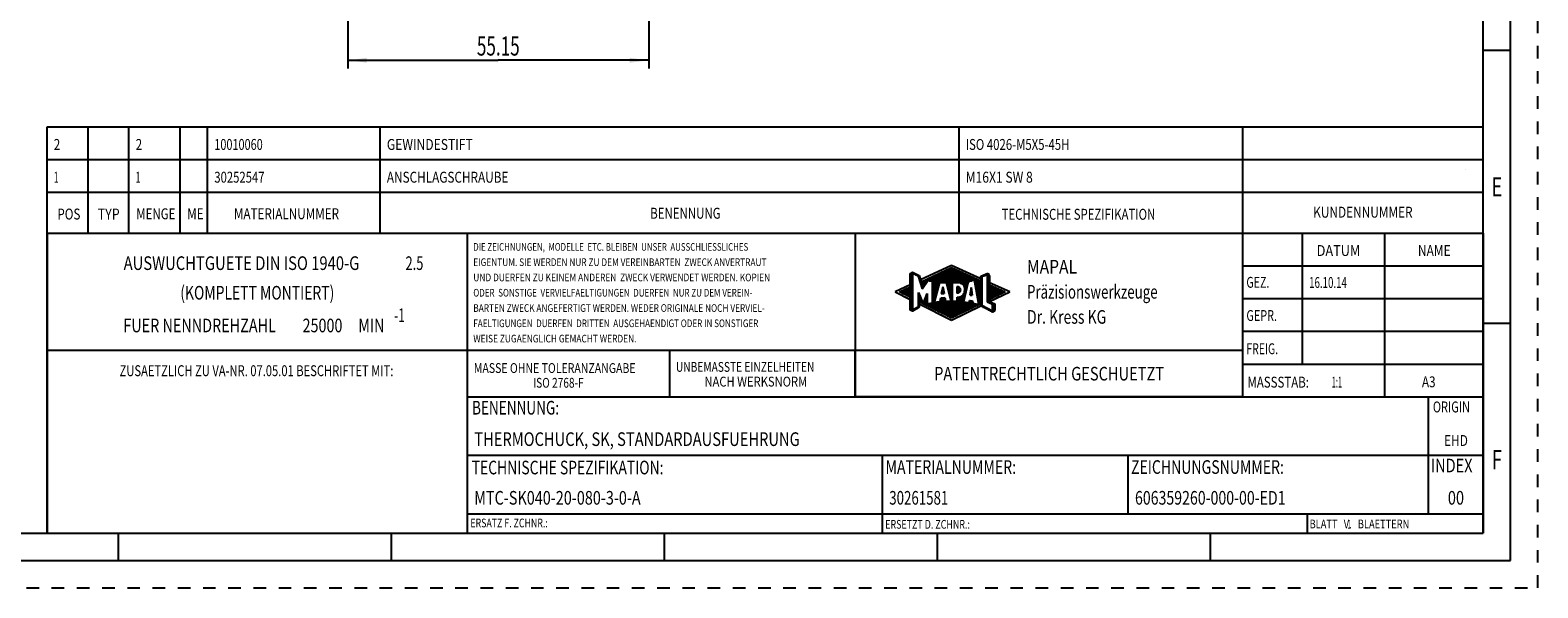
# Model space of a CAD drawing. Units: millimetres. Extents: x 0 to 420, y 0 to 297.
# Drawn here: x 144 to 420, y 0 to 102 of the extents above; entities that cross this region are included whole.
import ezdxf
from ezdxf.enums import TextEntityAlignment as Align

# ---------------------------------------------------------------- set-up
doc = ezdxf.new("R2010")
doc.units = ezdxf.units.MM
doc.header["$LTSCALE"] = 23.1
doc.linetypes.add('HIDDEN', pattern=[0.2, 0.1, -0.1])
doc.layers.get('0').update_dxf_attribs({"linetype": 'CONTINUOUS'})
doc.layers.add('30338318_DIM', color=7, linetype='CONTINUOUS')
doc.layers.add('606359260-000-00-ED1_FORMAT', color=7, linetype='CONTINUOUS')
doc.styles.get("Standard").update_dxf_attribs({"font": 'TXT.SHX', "width": 0.7})
doc.styles.add('TEXTSTYLE_2', font='TXT.SHX', dxfattribs={"width": 0.675})
doc.dimstyles.new('DIMSTYLE_5', dxfattribs={"dimtxt": 3.5, "dimasz": 3.5, "dimexe": 0.18, "dimexo": 0.0625, "dimgap": 0.09, "dimtad": 1, "dimdec": 3, "dimdsep": 46, "dimtxsty": 'STANDARD', "dimblk": '_FILLED', "dimblk1": '_FILLED', "dimblk2": '_FILLED', "dimcen": 0.09, "dimclrt": 2, "dimadec": 0, "dimazin": 0, "dimtp": 0.15, "dimtm": 0.15, "dimtfac": 1, "dimtdec": 3, "dimtofl": 0, "dimtmove": 0, "dimatfit": 3, "dimldrblk": '_FILLED', "dimfxl": 1, "dimtolj": 1, "dimarcsym": 0})

# ---------------------------------------------------------------- blocks, each defined once
blk = doc.blocks.new('_FILLED')
at = {"color": 0, "linetype": 'BYBLOCK'}
blk.add_solid([(0, 0), (-1, 0.125), (-1, -0.125)], dxfattribs=at)
blk = doc.blocks.new('*D4')
at = {"layer": '30338318_DIM', "color": 3, "linetype": 'CONTINUOUS'}
for p, q in [((257.2, 141.45), (257.2, 95.17)), ((202.05, 134.84), (202.05, 95.17)), ((202.05, 96.67), (229.63, 96.67)), ((257.2, 96.67), (229.63, 96.67))]:
    blk.add_line(p, q, dxfattribs=at)
at = {"layer": '30338318_DIM', "color": 3, "linetype": 'CONTINUOUS', "xscale": 3.5, "yscale": 3.5, "zscale": 3.5, "rotation": 180}
blk.add_blockref('_FILLED', (202.05, 96.67), dxfattribs=at)
at = {"layer": '30338318_DIM', "color": 3, "linetype": 'CONTINUOUS', "xscale": 3.5, "yscale": 3.5, "zscale": 3.5}
blk.add_blockref('_FILLED', (257.2, 96.67), dxfattribs=at)
at = {"layer": '30338318_DIM', "color": 2, "linetype": 'CONTINUOUS', "width": 0.657143}
blk.add_text('55.15', height=3.5, dxfattribs=at).set_placement((229.63, 97.54), align=Align.CENTER)

msp = doc.modelspace()

# ---------------------------------------------------------------- linework, layer by layer
at = {"layer": '606359260-000-00-ED1_FORMAT', "color": 6, "linetype": 'HIDDEN'}
for p, q in [((420, 0), (420, 297)), ((0, 0), (420, 0))]:
    msp.add_line(p, q, dxfattribs=at)
at = {"layer": '606359260-000-00-ED1_FORMAT', "color": 7, "linetype": 'CONTINUOUS'}
for p, q in [((415, 5), (415, 292)), ((410, 10), (410, 78.5)), ((147, 72.5), (410, 72.5)), ((147, 10), (147, 72.5)), ((154.5, 65), (154.5, 72.5)), ((162, 65), (162, 72.5)), ((171.3988, 65), (171.3988, 72.5)), ((176.3988, 65), (176.3988, 72.5)), ((208, 65), (208, 72.5)), ((314, 65), (314, 72.5)), ((366, 35), (366, 72.5)), ((147, 65), (410, 65)), ((224, 10), (224, 65)), ((295, 65), (295, 35)), ((376.8994, 40.9547), (376.8994, 65)), ((391.8994, 65), (391.8994, 35)), ((410, 58.9547), (366, 58.9547)), ((410, 52.9547), (366, 52.9547)), ((410, 46.9547), (366, 46.9547)), ((366, 43.5), (147, 43.5)), ((261, 43.5), (261, 35)), ((410, 40.9547), (366, 40.9547)), ((224, 35), (410, 35)), ((400, 13.5), (400, 35)), ((410, 24.25), (224, 24.25)), ((300, 10), (300, 24.25)), ((345, 13.5), (345, 24.25)), ((410, 13.5), (224, 13.5)), ((377.7325, 13.5), (377.7325, 10)), ((147, 10), (410, 10)), ((18, 5), (415, 5))]:
    msp.add_line(p, q, dxfattribs=at)
at = {"layer": '606359260-000-00-ED1_FORMAT', "color": 3, "linetype": 'CONTINUOUS'}
for p, q in [((410, 78.5), (410, 225)), ((410, 98.5), (415, 98.5)), ((147, 65), (147, 84.5)), ((147, 84.5), (410, 84.5)), ((154.5, 65), (154.5, 84.5)), ((162, 65), (162, 84.5)), ((171.3988, 65), (171.3988, 84.5)), ((176.3988, 65), (176.3988, 84.5)), ((208, 65), (208, 84.5)), ((314, 65), (314, 84.5)), ((366, 65), (366, 84.5)), ((410, 65), (410, 84.5)), ((147, 78.5), (410, 78.5)), ((147, 72.5), (410, 72.5)), ((147, 65), (410, 65)), ((147, 65), (410, 65)), ((147, 65), (147, 10)), ((410, 65), (410, 10)), ((410, 48.5), (415, 48.5)), ((366, 43.5), (295, 43.5)), ((295, 35), (295, 43.5)), ((366, 35), (366, 43.5)), ((366, 35), (295, 35)), ((23, 10), (147, 10)), ((147, 10), (410, 10)), ((160, 10), (160, 5)), ((210, 10), (210, 5)), ((260, 10), (260, 5)), ((310, 10), (310, 5)), ((360, 10), (360, 5))]:
    msp.add_line(p, q, dxfattribs=at)
at = {"layer": '606359260-000-00-ED1_FORMAT', "color": 2, "linetype": 'CONTINUOUS'}
for p, q in [((312.6105, 59.0612), (306.9737, 56.4309)), ((307.0868, 56.097), (312.613, 58.6757)), ((311.2962, 58.0612), (313.9784, 58.0612)), ((311.5105, 58.1612), (313.7562, 58.1612)), ((311.7248, 58.2612), (313.534, 58.2612)), ((311.9391, 58.3612), (313.3118, 58.3612)), ((312.1534, 58.4612), (313.0896, 58.4612)), ((312.3677, 58.5612), (312.8674, 58.5612)), ((312.582, 58.6612), (312.6451, 58.6612)), ((317.9768, 56.6462), (312.6105, 59.0612)), ((312.613, 58.6757), (317.9768, 56.2618)), ((305.0856, 55.5499), (302.3, 54.25)), ((305.0856, 57.6284), (305.4845, 57.8197)), ((305.0856, 55.1631), (305.0856, 57.6284)), ((305.0856, 57.5612), (305.4977, 57.5612)), ((305.0856, 57.4612), (305.4977, 57.4612)), ((305.0856, 57.3612), (305.4977, 57.3612)), ((305.0856, 57.2612), (305.4977, 57.2612)), ((305.0856, 57.1612), (305.4977, 57.1612)), ((305.0856, 57.0612), (305.4977, 57.0612)), ((305.0856, 56.9612), (305.4977, 56.9612)), ((305.0856, 56.8612), (305.4977, 56.8612)), ((305.0856, 56.7612), (305.4977, 56.7612)), ((305.0856, 56.6612), (305.4977, 56.6612)), ((305.0856, 56.5612), (305.4977, 56.5612)), ((305.0856, 56.4612), (305.4977, 56.4612)), ((305.0856, 56.3612), (305.4977, 56.3612)), ((305.0856, 56.2612), (305.4977, 56.2612)), ((305.0856, 56.1612), (305.4977, 56.1612)), ((305.0856, 56.0612), (305.4977, 56.0612)), ((305.0856, 55.9612), (305.4977, 55.9612)), ((305.0856, 55.8612), (305.4977, 55.8612)), ((305.0856, 55.7612), (305.4977, 55.7612)), ((305.0856, 55.6612), (305.4977, 55.6612)), ((305.0856, 55.5612), (305.4977, 55.5612)), ((305.0856, 55.4612), (305.4977, 55.4612)), ((305.0856, 55.3612), (305.4977, 55.3612)), ((305.0856, 55.2612), (305.4977, 55.2612)), ((305.154, 57.6612), (305.8094, 57.6612)), ((305.3625, 57.7612), (305.6044, 57.7612)), ((305.4845, 57.8197), (306.705, 57.2242)), ((306.5745, 57.1031), (305.4977, 57.6291)), ((305.4977, 57.6291), (305.4977, 50.9232)), ((305.6367, 57.5612), (306.0143, 57.5612)), ((305.8414, 57.4612), (306.2192, 57.4612)), ((306.0461, 57.3612), (306.4241, 57.3612)), ((306.2508, 57.2612), (306.629, 57.2612)), ((306.4555, 57.1612), (306.7263, 57.1612)), ((307.3317, 54.7871), (306.5745, 57.1031)), ((306.5882, 57.0612), (306.7602, 57.0612)), ((306.6209, 56.9612), (306.794, 56.9612)), ((306.6536, 56.8612), (306.8279, 56.8612)), ((306.6863, 56.7612), (306.8618, 56.7612)), ((306.705, 57.2242), (307.0868, 56.097)), ((306.719, 56.6612), (306.8957, 56.6612)), ((306.7517, 56.5612), (306.9296, 56.5612)), ((306.7844, 56.4612), (306.9634, 56.4612)), ((306.8171, 56.3612), (306.9973, 56.3612)), ((306.8498, 56.2612), (307.0312, 56.2612)), ((306.8825, 56.1612), (307.0651, 56.1612)), ((306.9151, 56.0612), (308.1724, 56.0612)), ((306.9478, 55.9612), (308.1064, 55.9612)), ((306.9805, 55.8612), (308.0404, 55.8612)), ((307.0132, 55.7612), (307.9744, 55.7612)), ((307.0459, 55.6612), (307.9085, 55.6612)), ((307.0786, 55.5612), (307.8425, 55.5612)), ((307.1113, 55.4612), (307.7765, 55.4612)), ((307.144, 55.3612), (307.7105, 55.3612)), ((307.1767, 55.2612), (307.6445, 55.2612)), ((307.2244, 56.1612), (308.2384, 56.1612)), ((308.3285, 56.2978), (307.3317, 54.7871)), ((307.4387, 56.2612), (308.3044, 56.2612)), ((307.653, 56.3612), (316.7922, 56.3612)), ((307.8673, 56.4612), (317.5338, 56.4612)), ((308.0816, 56.5612), (317.3116, 56.5612)), ((308.2959, 56.6612), (317.0894, 56.6612)), ((309.1516, 56.1288), (308.3285, 56.2978)), ((308.5069, 56.2612), (316.3486, 56.2612)), ((308.5102, 56.7612), (316.8671, 56.7612)), ((308.7245, 56.8612), (316.6449, 56.8612)), ((308.9388, 56.9612), (316.4227, 56.9612)), ((308.9937, 56.1612), (315.905, 56.1612)), ((309.1516, 52.2474), (309.1516, 56.1288)), ((309.1516, 56.0612), (315.6484, 56.0612)), ((309.1516, 55.9612), (310.4523, 55.9612)), ((309.1516, 55.8612), (310.4254, 55.8612)), ((309.1516, 55.7612), (310.3986, 55.7612)), ((309.1516, 55.6612), (310.3718, 55.6612)), ((309.1516, 55.5612), (310.345, 55.5612)), ((309.1516, 55.4612), (310.3181, 55.4612)), ((309.1516, 55.3612), (310.2913, 55.3612)), ((309.1516, 55.2612), (310.2645, 55.2612)), ((309.1531, 57.0612), (316.2005, 57.0612)), ((309.3675, 57.1612), (315.9783, 57.1612)), ((310.4555, 55.9734), (309.4726, 52.3089)), ((309.5818, 57.2612), (315.7561, 57.2612)), ((309.7961, 57.3612), (315.5339, 57.3612)), ((310.0104, 57.4612), (315.3117, 57.4612)), ((310.2247, 57.5612), (315.0895, 57.5612)), ((310.439, 57.6612), (314.8672, 57.6612)), ((310.6006, 55.9535), (310.4555, 55.9734)), ((310.5444, 55.9612), (315.6264, 55.9612)), ((310.888, 55.9259), (310.6006, 55.9535)), ((310.6533, 57.7612), (314.645, 57.7612)), ((310.8676, 57.8612), (314.4228, 57.8612)), ((311.1713, 55.9102), (310.888, 55.9259)), ((311.0819, 57.9612), (314.2006, 57.9612)), ((311.7225, 55.8946), (311.1713, 55.9102)), ((311.4497, 55.9014), (311.1713, 55.9102)), ((311.7225, 55.8946), (311.4497, 55.9014)), ((312.5391, 52.5618), (311.7225, 55.8946)), ((311.7306, 55.8612), (312.7688, 55.8612)), ((311.7552, 55.7612), (312.7688, 55.7612)), ((311.7797, 55.6612), (312.7688, 55.6612)), ((311.8042, 55.5612), (312.7688, 55.5612)), ((311.8287, 55.4612), (312.7688, 55.4612)), ((311.8532, 55.3612), (312.7688, 55.3612)), ((311.8777, 55.2612), (312.7688, 55.2612)), ((313.083, 55.9299), (312.7688, 55.9176)), ((312.7688, 55.9176), (312.7688, 52.5591)), ((313.8727, 55.9365), (313.083, 55.9299)), ((314.0345, 55.9112), (313.8727, 55.9365)), ((314.1824, 55.876), (314.0345, 55.9112)), ((314.3167, 55.8318), (314.1824, 55.876)), ((314.2273, 55.8612), (315.6043, 55.8612)), ((314.438, 55.7792), (314.3167, 55.8318)), ((314.5468, 55.7189), (314.438, 55.7792)), ((314.4704, 55.7612), (315.5823, 55.7612)), ((314.6436, 55.6518), (314.5468, 55.7189)), ((314.63, 55.6612), (315.5602, 55.6612)), ((314.803, 55.4997), (314.6436, 55.6518)), ((314.7385, 55.5612), (315.5382, 55.5612)), ((314.9202, 55.3287), (314.803, 55.4997)), ((314.8294, 55.4612), (315.5161, 55.4612)), ((315.6582, 56.1056), (314.8399, 52.3947)), ((314.8979, 55.3612), (315.494, 55.3612)), ((314.9642, 55.238), (314.9202, 55.3287)), ((314.9529, 55.2612), (315.472, 55.2612)), ((314.9991, 55.1447), (314.9642, 55.238)), ((316.8114, 56.3655), (315.6582, 56.1056)), ((317.6099, 51.9277), (316.8114, 56.3655)), ((316.8122, 56.3612), (317.756, 56.3612)), ((316.8302, 56.2612), (318.1654, 56.2612)), ((316.8482, 56.1612), (318.1654, 56.1612)), ((316.8661, 56.0612), (318.1654, 56.0612)), ((316.8841, 55.9612), (318.1654, 55.9612)), ((316.9021, 55.8612), (318.1654, 55.8612)), ((316.9201, 55.7612), (318.1654, 55.7612)), ((316.9381, 55.6612), (318.1654, 55.6612)), ((316.9561, 55.5612), (318.1654, 55.5612)), ((316.9741, 55.4612), (318.1654, 55.4612)), ((316.9921, 55.3612), (318.1654, 55.3612)), ((317.0101, 55.2612), (318.1654, 55.2612)), ((317.9768, 57.0949), (319.2546, 57.638)), ((317.9768, 56.2618), (317.9768, 57.0949)), ((317.9768, 57.0612), (318.3456, 57.0612)), ((317.9768, 56.9612), (318.1654, 56.9612)), ((317.9768, 56.8612), (318.1654, 56.8612)), ((317.9768, 56.7612), (318.1654, 56.7612)), ((317.9768, 56.6612), (318.1654, 56.6612)), ((317.9768, 56.5612), (318.1654, 56.5612)), ((317.9768, 56.4612), (318.1654, 56.4612)), ((317.9768, 56.3612), (318.1654, 56.3612)), ((318.1329, 57.1612), (318.586, 57.1612)), ((319.2068, 57.4194), (318.1654, 56.9863)), ((318.1654, 56.9863), (318.1654, 51.7783)), ((318.3682, 57.2612), (318.8265, 57.2612)), ((318.6034, 57.3612), (319.0669, 57.3612)), ((318.8387, 57.4612), (319.3751, 57.4612)), ((319.0739, 57.5612), (319.3069, 57.5612)), ((319.2068, 52.3385), (319.2068, 57.4194)), ((319.2068, 57.3612), (319.4432, 57.3612)), ((319.2068, 57.2612), (319.5113, 57.2612)), ((319.2068, 57.1612), (319.5794, 57.1612)), ((319.2068, 57.0612), (319.6065, 57.0612)), ((319.2068, 56.9612), (319.6065, 56.9612)), ((319.2068, 56.8612), (319.6065, 56.8612)), ((319.2068, 56.7612), (319.6065, 56.7612)), ((319.2068, 56.6612), (319.6065, 56.6612)), ((319.2068, 56.5612), (319.6065, 56.5612)), ((319.2068, 56.4612), (319.6065, 56.4612)), ((319.2068, 56.3612), (319.6065, 56.3612)), ((319.2068, 56.2612), (319.6065, 56.2612)), ((319.2068, 56.1612), (319.6065, 56.1612)), ((319.2068, 56.0612), (319.6065, 56.0612)), ((319.2068, 55.9612), (319.6065, 55.9612)), ((319.2068, 55.8612), (319.6065, 55.8612)), ((319.2068, 55.7612), (319.6065, 55.7612)), ((319.2068, 55.6612), (319.6065, 55.6612)), ((319.2068, 55.5612), (319.6065, 55.5612)), ((319.2068, 55.4612), (319.7558, 55.4612)), ((319.2068, 55.3612), (319.9781, 55.3612)), ((319.2068, 55.2612), (320.2003, 55.2612)), ((319.2546, 57.638), (319.6065, 57.1215)), ((319.6065, 57.1215), (319.6065, 55.5284)), ((323.3013, 54.2501), (319.6065, 55.9128)), ((319.6065, 55.5284), (322.474, 54.238)), ((302.3, 54.25), (305.085, 52.8486)), ((303.1029, 54.238), (305.0856, 55.1631)), ((305.085, 53.2406), (303.1029, 54.238)), ((303.1527, 54.2612), (305.4977, 54.2612)), ((303.2555, 54.1612), (305.4977, 54.1612)), ((303.367, 54.3612), (305.4977, 54.3612)), ((303.4542, 54.0612), (305.4977, 54.0612)), ((303.5813, 54.4612), (305.4977, 54.4612)), ((303.6529, 53.9612), (305.4977, 53.9612)), ((303.7957, 54.5612), (305.4977, 54.5612)), ((303.8517, 53.8612), (305.4977, 53.8612)), ((304.01, 54.6612), (305.4977, 54.6612)), ((304.0504, 53.7612), (305.4977, 53.7612)), ((304.2243, 54.7612), (305.4977, 54.7612)), ((304.2491, 53.6612), (305.4977, 53.6612)), ((304.4386, 54.8612), (305.4977, 54.8612)), ((304.4479, 53.5612), (305.4977, 53.5612)), ((304.6466, 53.4612), (305.4977, 53.4612)), ((304.6529, 54.9612), (305.4977, 54.9612)), ((304.8453, 53.3612), (305.4977, 53.3612)), ((304.8672, 55.0612), (305.4977, 55.0612)), ((305.0441, 53.2612), (305.4977, 53.2612)), ((305.0815, 55.1612), (305.4977, 55.1612)), ((305.085, 50.915), (305.085, 53.2406)), ((305.085, 53.1612), (305.4977, 53.1612)), ((305.085, 53.0612), (305.4977, 53.0612)), ((305.085, 52.9612), (305.4977, 52.9612)), ((305.085, 52.8612), (305.4977, 52.8612)), ((305.085, 52.7612), (305.4977, 52.7612)), ((305.085, 52.6612), (305.4977, 52.6612)), ((305.085, 52.5612), (305.4977, 52.5612)), ((305.085, 52.4612), (305.4977, 52.4612)), ((306.5877, 54.1095), (307.4123, 52.0724)), ((306.5877, 51.5377), (306.5877, 54.1095)), ((306.5877, 54.0612), (306.6072, 54.0612)), ((306.5877, 53.9612), (306.6477, 53.9612)), ((306.5877, 53.8612), (306.6882, 53.8612)), ((306.5877, 53.7612), (306.7287, 53.7612)), ((306.5877, 53.6612), (306.7691, 53.6612)), ((306.5877, 53.5612), (306.8096, 53.5612)), ((306.5877, 53.4612), (306.8501, 53.4612)), ((306.5877, 53.3612), (306.8906, 53.3612)), ((306.5877, 53.2612), (306.9311, 53.2612)), ((306.5877, 53.1612), (306.9715, 53.1612)), ((306.5877, 53.0612), (307.012, 53.0612)), ((306.5877, 52.9612), (307.0525, 52.9612)), ((306.5877, 52.8612), (307.093, 52.8612)), ((306.5877, 52.7612), (307.1335, 52.7612)), ((306.5877, 52.6612), (307.1739, 52.6612)), ((306.5877, 52.5612), (307.2144, 52.5612)), ((306.5877, 52.4612), (307.2549, 52.4612)), ((307.2094, 55.1612), (307.5785, 55.1612)), ((307.2421, 55.0612), (307.5126, 55.0612)), ((307.2748, 54.9612), (307.4466, 54.9612)), ((307.3075, 54.8612), (307.3806, 54.8612)), ((307.4112, 52.0701), (308.1738, 53.9198)), ((307.4123, 52.0724), (308.1738, 53.9198)), ((307.5724, 52.4612), (308.1738, 52.4612)), ((307.6137, 52.5612), (308.1738, 52.5612)), ((307.6549, 52.6612), (308.1738, 52.6612)), ((307.6961, 52.7612), (308.1738, 52.7612)), ((307.7373, 52.8612), (308.1738, 52.8612)), ((307.7786, 52.9612), (308.1738, 52.9612)), ((307.8198, 53.0612), (308.1738, 53.0612)), ((307.861, 53.1612), (308.1738, 53.1612)), ((307.9022, 53.2612), (308.1738, 53.2612)), ((307.9435, 53.3612), (308.1738, 53.3612)), ((307.9847, 53.4612), (308.1738, 53.4612)), ((308.0259, 53.5612), (308.1738, 53.5612)), ((308.0671, 53.6612), (308.1738, 53.6612)), ((308.1084, 53.7612), (308.1738, 53.7612)), ((308.1496, 53.8612), (308.1738, 53.8612)), ((308.1738, 53.9198), (308.1738, 52.0267)), ((309.1516, 55.1612), (310.2377, 55.1612)), ((309.1516, 55.0612), (310.2109, 55.0612)), ((309.1516, 54.9612), (310.184, 54.9612)), ((309.1516, 54.8612), (310.1572, 54.8612)), ((309.1516, 54.7612), (310.1304, 54.7612)), ((309.1516, 54.6612), (310.1036, 54.6612)), ((309.1516, 54.5612), (310.0767, 54.5612)), ((309.1516, 54.4612), (310.0499, 54.4612)), ((309.1516, 54.3612), (310.0231, 54.3612)), ((309.1516, 54.2612), (309.9963, 54.2612)), ((309.1516, 54.1612), (309.9695, 54.1612)), ((309.1516, 54.0612), (309.9426, 54.0612)), ((309.1516, 53.9612), (309.9158, 53.9612)), ((309.1516, 53.8612), (309.889, 53.8612)), ((309.1516, 53.7612), (309.8622, 53.7612)), ((309.1516, 53.6612), (309.8354, 53.6612)), ((309.1516, 53.5612), (309.8085, 53.5612)), ((309.1516, 53.4612), (309.7817, 53.4612)), ((309.1516, 53.3612), (309.7549, 53.3612)), ((309.1516, 53.2612), (309.7281, 53.2612)), ((309.1516, 53.1612), (309.7012, 53.1612)), ((309.1516, 53.0612), (309.6744, 53.0612)), ((309.1516, 52.9612), (309.6476, 52.9612)), ((309.1516, 52.8612), (309.6208, 52.8612)), ((309.1516, 52.7612), (309.594, 52.7612)), ((309.1516, 52.6612), (309.5671, 52.6612)), ((309.1516, 52.5612), (309.5403, 52.5612)), ((309.1516, 52.4612), (309.5135, 52.4612)), ((310.5265, 52.4459), (310.6816, 53.1572)), ((310.5299, 52.4612), (314.8546, 52.4612)), ((310.5517, 52.5612), (311.5155, 52.5612)), ((310.5735, 52.6612), (311.4943, 52.6612)), ((310.5953, 52.7612), (311.4732, 52.7612)), ((310.6171, 52.8612), (311.4521, 52.8612)), ((310.6389, 52.9612), (311.4309, 52.9612)), ((310.6607, 53.0612), (311.4098, 53.0612)), ((310.6816, 53.1572), (311.3785, 53.2095)), ((310.7348, 53.1612), (311.3887, 53.1612)), ((311.0312, 55.1589), (310.7557, 53.9039)), ((311.288, 53.9326), (310.7557, 53.9039)), ((310.7683, 53.9612), (311.282, 53.9612)), ((310.7903, 54.0612), (311.2611, 54.0612)), ((310.8122, 54.1612), (311.2401, 54.1612)), ((310.8342, 54.2612), (311.2192, 54.2612)), ((310.8561, 54.3612), (311.1982, 54.3612)), ((310.8781, 54.4612), (311.1773, 54.4612)), ((310.9, 54.5612), (311.1563, 54.5612)), ((310.9219, 54.6612), (311.1354, 54.6612)), ((310.9439, 54.7612), (311.1145, 54.7612)), ((310.9658, 54.8612), (311.0935, 54.8612)), ((310.9878, 54.9612), (311.0726, 54.9612)), ((311.0097, 55.0612), (311.0516, 55.0612)), ((311.0312, 55.1589), (311.288, 53.9326)), ((311.3785, 53.2095), (311.5222, 52.5294)), ((311.5222, 52.5294), (311.8168, 52.5504)), ((311.8168, 52.5504), (311.9619, 52.5553)), ((311.9022, 55.1612), (312.7688, 55.1612)), ((311.9267, 55.0612), (312.7688, 55.0612)), ((311.9512, 54.9612), (312.7688, 54.9612)), ((311.9619, 52.5553), (312.3943, 52.5618)), ((311.9619, 52.5553), (312.2502, 52.5602)), ((311.9757, 54.8612), (312.7688, 54.8612)), ((312.0002, 54.7612), (312.7688, 54.7612)), ((312.0247, 54.6612), (312.7688, 54.6612)), ((312.0492, 54.5612), (312.7688, 54.5612)), ((312.0737, 54.4612), (312.7688, 54.4612)), ((312.0982, 54.3612), (312.7688, 54.3612)), ((312.1227, 54.2612), (312.7688, 54.2612)), ((312.1472, 54.1612), (312.7688, 54.1612)), ((312.1717, 54.0612), (312.7688, 54.0612)), ((312.1962, 53.9612), (312.7688, 53.9612)), ((312.2207, 53.8612), (312.7688, 53.8612)), ((312.2452, 53.7612), (312.7688, 53.7612)), ((312.2502, 52.5602), (312.3943, 52.5618)), ((312.2697, 53.6612), (312.7688, 53.6612)), ((312.2942, 53.5612), (312.7688, 53.5612)), ((312.3187, 53.4612), (312.7688, 53.4612)), ((312.3432, 53.3612), (312.7688, 53.3612)), ((312.3547, 52.5612), (312.7688, 52.5612)), ((312.3677, 53.2612), (312.7688, 53.2612)), ((312.3922, 53.1612), (312.7688, 53.1612)), ((312.3943, 52.5618), (312.5391, 52.5618)), ((312.4167, 53.0612), (312.7688, 53.0612)), ((312.4412, 52.9612), (312.7688, 52.9612)), ((312.4657, 52.8612), (312.7688, 52.8612)), ((312.4902, 52.7612), (312.7688, 52.7612)), ((312.5147, 52.6612), (312.7688, 52.6612)), ((312.7688, 52.5591), (312.9504, 52.5526)), ((312.9504, 52.5526), (313.2565, 52.5334)), ((313.2565, 52.5334), (313.3912, 52.5222)), ((313.2565, 52.5334), (313.6491, 52.5004)), ((313.3912, 52.5222), (313.5204, 52.511)), ((313.5204, 52.511), (313.6491, 52.5004)), ((313.7515, 55.156), (313.621, 55.1626)), ((313.621, 55.1626), (313.6261, 54.0232)), ((313.621, 55.1612), (313.6486, 55.1612)), ((313.6214, 55.0612), (314.0824, 55.0612)), ((313.6219, 54.9612), (314.1773, 54.9612)), ((313.6223, 54.8612), (314.2224, 54.8612)), ((313.6228, 54.7612), (314.2433, 54.7612)), ((313.6232, 54.6612), (314.2513, 54.6612)), ((313.6237, 54.5612), (314.2449, 54.5612)), ((313.6242, 54.4612), (314.2324, 54.4612)), ((313.6246, 54.3612), (314.209, 54.3612)), ((313.6251, 54.2612), (314.1633, 54.2612)), ((313.6255, 54.1612), (314.079, 54.1612)), ((313.626, 54.0612), (313.8936, 54.0612)), ((313.771, 54.0348), (313.6261, 54.0232)), ((313.6479, 53.2465), (313.7761, 53.2488)), ((313.6491, 52.5004), (313.6479, 53.2465)), ((313.648, 53.1612), (315.0089, 53.1612)), ((313.6482, 53.0612), (314.9869, 53.0612)), ((313.6484, 52.9612), (314.9648, 52.9612)), ((313.6485, 52.8612), (314.9428, 52.8612)), ((313.6487, 52.7612), (314.9207, 52.7612)), ((313.6489, 52.6612), (314.8987, 52.6612)), ((313.649, 52.5612), (314.8766, 52.5612)), ((313.8717, 55.1409), (313.7515, 55.156)), ((313.897, 54.062), (313.771, 54.0348)), ((313.7761, 53.2488), (314.0151, 53.2749)), ((313.9793, 55.1134), (313.8717, 55.1409)), ((313.8898, 53.2612), (315.031, 53.2612)), ((314.0041, 54.1067), (313.897, 54.062)), ((314.072, 55.0699), (313.9793, 55.1134)), ((314.0922, 54.1708), (314.0041, 54.1067)), ((314.0151, 53.2749), (314.1257, 53.2986)), ((314.1478, 55.0065), (314.072, 55.0699)), ((314.1611, 54.2562), (314.0922, 54.1708)), ((314.1257, 53.2986), (314.2304, 53.3293)), ((314.2045, 54.9195), (314.1478, 55.0065)), ((314.2106, 54.3649), (314.1611, 54.2562)), ((314.2397, 54.8051), (314.2045, 54.9195)), ((314.2408, 54.4988), (314.2106, 54.3649)), ((314.2304, 53.3293), (314.4218, 53.412)), ((314.2397, 54.8051), (314.2515, 54.6597)), ((314.2515, 54.6597), (314.2408, 54.4988)), ((314.3043, 53.3612), (315.053, 53.3612)), ((314.4218, 53.412), (314.5889, 53.5226)), ((314.4962, 53.4612), (315.0751, 53.4612)), ((314.5889, 53.5226), (314.7311, 53.6609)), ((314.6286, 53.5612), (315.0971, 53.5612)), ((314.7311, 53.6609), (314.7929, 53.7404)), ((314.7313, 53.6612), (315.1192, 53.6612)), ((314.7929, 53.7404), (314.8483, 53.8268)), ((314.8062, 53.7612), (315.1412, 53.7612)), ((314.8483, 53.8268), (314.8973, 53.9199)), ((314.8664, 53.8612), (315.1633, 53.8612)), ((314.8973, 53.9199), (314.9761, 54.1266)), ((314.913, 53.9612), (315.1853, 53.9612)), ((314.9511, 54.0612), (315.2074, 54.0612)), ((314.9761, 54.1266), (315.0287, 54.3603)), ((314.9839, 54.1612), (315.2294, 54.1612)), ((314.993, 55.1612), (315.4499, 55.1612)), ((315.0438, 54.9535), (314.9991, 55.1447)), ((315.0064, 54.2612), (315.2515, 54.2612)), ((315.0186, 55.0612), (315.4279, 55.0612)), ((315.0287, 54.3603), (315.055, 54.6207)), ((315.0288, 54.3612), (315.2735, 54.3612)), ((315.0389, 54.4612), (315.2956, 54.4612)), ((315.042, 54.9612), (315.4058, 54.9612)), ((315.055, 54.8569), (315.0438, 54.9535)), ((315.049, 54.5612), (315.3176, 54.5612)), ((315.0545, 54.8612), (315.3838, 54.8612)), ((315.055, 54.6207), (315.055, 54.8569)), ((315.055, 54.7612), (315.3617, 54.7612)), ((315.055, 54.6612), (315.3397, 54.6612)), ((315.8408, 52.2778), (315.9152, 52.6867)), ((315.8742, 52.4612), (316.488, 52.4612)), ((315.8924, 52.5612), (316.4804, 52.5612)), ((315.9106, 52.6612), (316.0647, 52.6612)), ((315.9152, 52.6867), (316.4782, 52.5909)), ((316.1996, 55.0578), (316.0044, 53.6635)), ((316.4131, 53.6217), (316.0044, 53.6635)), ((316.0181, 53.7612), (316.3923, 53.7612)), ((316.0266, 53.6612), (316.4072, 53.6612)), ((316.0321, 53.8612), (316.3775, 53.8612)), ((316.0461, 53.9612), (316.3626, 53.9612)), ((316.0601, 54.0612), (316.3477, 54.0612)), ((316.0741, 54.1612), (316.3329, 54.1612)), ((316.0881, 54.2612), (316.318, 54.2612)), ((316.1021, 54.3612), (316.3031, 54.3612)), ((316.1161, 54.4612), (316.2882, 54.4612)), ((316.1301, 54.5612), (316.2734, 54.5612)), ((316.1441, 54.6612), (316.2585, 54.6612)), ((316.1581, 54.7612), (316.2436, 54.7612)), ((316.1721, 54.8612), (316.2288, 54.8612)), ((316.186, 54.9612), (316.2139, 54.9612)), ((316.1996, 55.0578), (316.4131, 53.6217)), ((316.4782, 52.5909), (316.5117, 52.1466)), ((317.0281, 55.1612), (318.1654, 55.1612)), ((317.0461, 55.0612), (318.1654, 55.0612)), ((317.0641, 54.9612), (318.1654, 54.9612)), ((317.082, 54.8612), (318.1654, 54.8612)), ((317.1, 54.7612), (318.1654, 54.7612)), ((317.118, 54.6612), (318.1654, 54.6612)), ((317.136, 54.5612), (318.1654, 54.5612)), ((317.154, 54.4612), (318.1654, 54.4612)), ((317.172, 54.3612), (318.1654, 54.3612)), ((317.19, 54.2612), (318.1654, 54.2612)), ((317.208, 54.1612), (318.1654, 54.1612)), ((317.226, 54.0612), (318.1654, 54.0612)), ((317.244, 53.9612), (318.1654, 53.9612)), ((317.262, 53.8612), (318.1654, 53.8612)), ((317.28, 53.7612), (318.1654, 53.7612)), ((317.298, 53.6612), (318.1654, 53.6612)), ((317.3159, 53.5612), (318.1654, 53.5612)), ((317.3339, 53.4612), (318.1654, 53.4612)), ((317.3519, 53.3612), (318.1654, 53.3612)), ((317.3699, 53.2612), (318.1654, 53.2612)), ((317.3879, 53.1612), (318.1654, 53.1612)), ((317.4059, 53.0612), (318.1654, 53.0612)), ((317.4239, 52.9612), (318.1654, 52.9612)), ((317.4419, 52.8612), (318.1654, 52.8612)), ((317.4599, 52.7612), (318.1654, 52.7612)), ((317.4779, 52.6612), (318.1654, 52.6612)), ((317.4959, 52.5612), (318.1654, 52.5612)), ((317.5139, 52.4612), (318.1654, 52.4612)), ((319.2068, 55.1612), (320.4225, 55.1612)), ((319.2068, 55.0612), (320.6447, 55.0612)), ((319.2068, 54.9612), (320.8669, 54.9612)), ((319.2068, 54.8612), (321.0891, 54.8612)), ((319.2068, 54.7612), (321.3113, 54.7612)), ((319.2068, 54.6612), (321.5335, 54.6612)), ((319.2068, 54.5612), (321.7557, 54.5612)), ((319.2068, 54.4612), (321.978, 54.4612)), ((319.2068, 54.3612), (322.2002, 54.3612)), ((319.2068, 54.2612), (322.4224, 54.2612)), ((319.2068, 54.1612), (322.3158, 54.1612)), ((319.2068, 54.0612), (322.1098, 54.0612)), ((319.2068, 53.9612), (321.9037, 53.9612)), ((319.2068, 53.8612), (321.6976, 53.8612)), ((319.2068, 53.7612), (321.4916, 53.7612)), ((319.2068, 53.6612), (321.2855, 53.6612)), ((319.2068, 53.5612), (321.0794, 53.5612)), ((319.2068, 53.4612), (320.8734, 53.4612)), ((319.2068, 53.3612), (320.6673, 53.3612)), ((319.2068, 53.2612), (320.4612, 53.2612)), ((319.2068, 53.1612), (320.2552, 53.1612)), ((319.2068, 53.0612), (320.0491, 53.0612)), ((319.2068, 52.9612), (319.843, 52.9612)), ((319.2068, 52.8612), (319.637, 52.8612)), ((319.2068, 52.7612), (319.5593, 52.7612)), ((319.2068, 52.6612), (319.5593, 52.6612)), ((319.2068, 52.5612), (319.5593, 52.5612)), ((319.2068, 52.4612), (319.5593, 52.4612)), ((322.474, 54.238), (319.5593, 52.8235)), ((319.5593, 52.8235), (319.5593, 52.4583)), ((319.5865, 52.4474), (323.3013, 54.2501)), ((305.085, 52.3612), (305.4977, 52.3612)), ((305.085, 52.2612), (305.4977, 52.2612)), ((305.085, 52.1612), (305.4977, 52.1612)), ((305.085, 52.0612), (305.4977, 52.0612)), ((305.085, 51.9612), (305.4977, 51.9612)), ((305.085, 51.8612), (305.4977, 51.8612)), ((305.085, 51.7612), (305.4977, 51.7612)), ((305.085, 51.6612), (305.4977, 51.6612)), ((305.085, 51.5612), (305.4977, 51.5612)), ((305.085, 51.4612), (305.4977, 51.4612)), ((305.085, 51.3612), (305.4977, 51.3612)), ((305.085, 51.2612), (305.4977, 51.2612)), ((305.085, 51.1612), (305.4977, 51.1612)), ((305.085, 51.0612), (305.4977, 51.0612)), ((305.085, 50.9612), (305.4977, 50.9612)), ((305.4914, 50.7037), (305.085, 50.915)), ((305.1885, 50.8612), (305.7636, 50.8612)), ((305.3808, 50.7612), (305.5908, 50.7612)), ((306.7263, 51.4182), (305.4914, 50.7037)), ((305.4977, 50.9232), (306.5877, 51.5377)), ((305.5651, 50.9612), (305.9365, 50.9612)), ((305.7425, 51.0612), (306.1093, 51.0612)), ((305.9199, 51.1612), (306.2821, 51.1612)), ((306.0973, 51.2612), (306.455, 51.2612)), ((306.2746, 51.3612), (306.6278, 51.3612)), ((306.452, 51.4612), (306.7262, 51.4612)), ((306.5877, 52.3612), (306.725, 52.3612)), ((306.5877, 52.2612), (306.7251, 52.2612)), ((306.5877, 52.1612), (306.7253, 52.1612)), ((306.5877, 52.0612), (306.7254, 52.0612)), ((306.5877, 51.9612), (306.7256, 51.9612)), ((306.5877, 51.8612), (306.7257, 51.8612)), ((306.5877, 51.7612), (306.7258, 51.7612)), ((306.5877, 51.6612), (306.726, 51.6612)), ((306.5877, 51.5612), (306.7261, 51.5612)), ((307.4123, 52.0724), (306.7249, 52.4154)), ((312.613, 49.4526), (306.7249, 52.4154)), ((306.7249, 52.4154), (306.7263, 51.4182)), ((306.7255, 52.0231), (312.6103, 49.0619)), ((306.8335, 52.3612), (307.2954, 52.3612)), ((307.0339, 52.2612), (307.3359, 52.2612)), ((307.2343, 52.1612), (307.3763, 52.1612)), ((307.4288, 52.0612), (308.1738, 52.0612)), ((307.4488, 52.1612), (308.1738, 52.1612)), ((307.49, 52.2612), (308.1738, 52.2612)), ((307.5312, 52.3612), (308.1738, 52.3612)), ((307.6275, 51.9612), (317.4416, 51.9612)), ((307.8263, 51.8612), (317.577, 51.8612)), ((308.025, 51.7612), (317.3709, 51.7612)), ((308.1738, 52.0267), (309.1516, 52.2474)), ((308.2237, 51.6612), (317.1648, 51.6612)), ((308.3266, 52.0612), (316.94, 52.0612)), ((308.4225, 51.5612), (316.9587, 51.5612)), ((308.6212, 51.4612), (316.7526, 51.4612)), ((308.7698, 52.1612), (316.5106, 52.1612)), ((308.8199, 51.3612), (316.5465, 51.3612)), ((309.0186, 51.2612), (316.3404, 51.2612)), ((309.1516, 52.3612), (309.4867, 52.3612)), ((309.1516, 52.2612), (316.5031, 52.2612)), ((309.2174, 51.1612), (316.1343, 51.1612)), ((309.4161, 51.0612), (315.9282, 51.0612)), ((309.4726, 52.3089), (309.7481, 52.3576)), ((309.6148, 50.9612), (315.7222, 50.9612)), ((309.7481, 52.3576), (310.0107, 52.3954)), ((309.7733, 52.3612), (315.1266, 52.3612)), ((309.8136, 50.8612), (315.5161, 50.8612)), ((310.0107, 52.3954), (310.2677, 52.4243)), ((310.0123, 50.7612), (315.31, 50.7612)), ((310.211, 50.6612), (315.1039, 50.6612)), ((310.2677, 52.4243), (310.5265, 52.4459)), ((310.4098, 50.5612), (314.8978, 50.5612)), ((310.6085, 50.4612), (314.6917, 50.4612)), ((310.8072, 50.3612), (314.4856, 50.3612)), ((311.0059, 50.2612), (314.2795, 50.2612)), ((311.2047, 50.1612), (314.0734, 50.1612)), ((311.4034, 50.0612), (313.8673, 50.0612)), ((311.6021, 49.9612), (313.6613, 49.9612)), ((311.8009, 49.8612), (313.4552, 49.8612)), ((311.9996, 49.7612), (313.2491, 49.7612)), ((312.6103, 49.0619), (317.9895, 51.6723)), ((317.9768, 52.0552), (312.613, 49.4526)), ((314.8399, 52.3947), (315.8408, 52.2778)), ((315.856, 52.3612), (316.4955, 52.3612)), ((316.5117, 52.1466), (317.6099, 51.9277)), ((317.5318, 52.3612), (318.1654, 52.3612)), ((317.5498, 52.2612), (318.1654, 52.2612)), ((317.5678, 52.1612), (318.1654, 52.1612)), ((317.5858, 52.0612), (318.1654, 52.0612)), ((317.6038, 51.9612), (317.7831, 51.9612)), ((317.9768, 51.679), (317.9768, 52.0552)), ((317.9768, 51.9612), (318.1654, 51.9612)), ((317.9768, 51.8612), (318.1654, 51.8612)), ((317.9768, 51.7612), (318.1983, 51.7612)), ((320.1638, 50.5303), (317.9768, 51.679)), ((318.0107, 51.6612), (318.3904, 51.6612)), ((318.1654, 51.7783), (320.1384, 50.7512)), ((318.2011, 51.5612), (318.5824, 51.5612)), ((318.3915, 51.4612), (318.7745, 51.4612)), ((318.5818, 51.3612), (318.9666, 51.3612)), ((318.7722, 51.2612), (319.1587, 51.2612)), ((318.9626, 51.1612), (319.3508, 51.1612)), ((319.153, 51.0612), (319.5428, 51.0612)), ((319.2068, 52.3612), (319.8008, 52.3612)), ((320.1384, 51.9501), (319.2068, 52.3385)), ((319.3434, 50.9612), (319.7349, 50.9612)), ((319.3922, 52.2612), (320.0496, 52.2612)), ((319.5338, 50.8612), (319.927, 50.8612)), ((319.5593, 52.4583), (320.541, 52.0637)), ((319.6321, 52.1612), (320.2983, 52.1612)), ((319.7242, 50.7612), (320.1191, 50.7612)), ((319.8719, 52.0612), (320.541, 52.0612)), ((319.9146, 50.6612), (320.3313, 50.6612)), ((320.105, 50.5612), (320.2033, 50.5612)), ((320.1118, 51.9612), (320.541, 51.9612)), ((320.1384, 50.7512), (320.1384, 51.9501)), ((320.1384, 51.8612), (320.541, 51.8612)), ((320.1384, 51.7612), (320.541, 51.7612)), ((320.1384, 51.6612), (320.541, 51.6612)), ((320.1384, 51.5612), (320.541, 51.5612)), ((320.1384, 51.4612), (320.541, 51.4612)), ((320.1384, 51.3612), (320.541, 51.3612)), ((320.1384, 51.2612), (320.541, 51.2612)), ((320.1384, 51.1612), (320.541, 51.1612)), ((320.1384, 51.0612), (320.541, 51.0612)), ((320.1384, 50.9612), (320.541, 50.9612)), ((320.1384, 50.8612), (320.541, 50.8612)), ((320.1384, 50.7612), (320.4593, 50.7612)), ((320.541, 50.825), (320.1638, 50.5303)), ((320.541, 52.0637), (320.541, 50.825)), ((312.1983, 49.6612), (313.043, 49.6612)), ((312.3971, 49.5612), (312.8369, 49.5612)), ((312.5958, 49.4612), (312.6308, 49.4612))]:
    msp.add_line(p, q, dxfattribs=at)

# ---------------------------------------------------------------- texts
for s, height, width, p in [('2', 2, 0.785714, (148.225, 80.25)), ('2', 2, 0.785714, (163.225, 80.25)), ('10010060', 2, 0.732143, (177.6238, 80.25)), ('GEWINDESTIFT', 2, 0.813492, (209.225, 80.25)), ('ISO 4026-M5X5-45H', 2, 0.764706, (315.225, 80.25)), ('1', 2, 0.571429, (148.225, 74.25)), ('1', 2, 0.571429, (163.225, 74.25)), ('30252547', 2, 0.758929, (177.6238, 74.25)), ('ANSCHLAGSCHRAUBE', 2, 0.791667, (209.225, 74.25)), ('M16X1 SW 8', 2, 0.814286, (315.225, 74.25)), ('POS', 2, 0.785714, (148.8803, 67.4939)), ('TYP', 2, 0.833333, (156.28, 67.4939)), ('MENGE', 2, 0.771429, (163.3397, 67.5422)), ('ME', 2, 0.785714, (172.6578, 67.5585)), ('MATERIALNUMMER', 2, 0.785714, (181.2151, 67.5585)), ('BENENNUNG', 2, 0.769841, (257.4509, 67.6477)), ('TECHNISCHE SPEZIFIKATION', 2, 0.762897, (321.8093, 67.4559)), ('KUNDENNUMMER', 2, 0.795635, (378.8634, 67.8395)), ('DIE ZEICHNUNGEN,  MODELLE  ETC. BLEIBEN  UNSER  AUSSCHLIESSLICHES', 1.4, 0.754945, (225.0528, 61.7773)), ('DATUM', 2, 0.852381, (379.4985, 60.8149)), ('NAME', 2, 0.803571, (398.0389, 60.8149)), ('EIGENTUM. SIE WERDEN NUR ZU DEM VEREINBARTEN  ZWECK ANVERTRAUT', 1.4, 0.797619, (225.0528, 58.9773)), ('MAPAL', 2.5, 0.838095, (326.45, 57.6001)), ('UND DUERFEN ZU KEINEM ANDEREN  ZWECK VERWENDET WERDEN. KOPIEN', 1.4, 0.804059, (225.0528, 56.1773)), ('Präzisionswerkzeuge', 2.5, 0.714787, (326.45, 53.0001)), ('GEZ.', 2, 0.714286, (366.6249, 54.9912)), ('16.10.14', 2, 0.651786, (378.1225, 54.9547)), ('ODER  SONSTIGE  VERVIELFAELTIGUNGEN  DUERFEN  NUR ZU DEM VEREIN-', 1.4, 0.768973, (225.0528, 53.3773)), ('BARTEN ZWECK ANGEFERTIGT WERDEN. WEDER ORIGINALE NOCH VERVIEL-', 1.4, 0.794931, (225.0528, 50.5773)), ('Dr. Kress KG', 2.5, 0.751984, (326.45, 48.4001)), ('GEPR.', 2, 0.728571, (366.6249, 48.9032)), ('FAELTIGUNGEN  DUERFEN  DRITTEN  AUSGEHAENDIGT ODER IN SONSTIGER', 1.4, 0.776266, (225.0528, 47.7773)), ('WEISE ZUGAENGLICH GEMACHT WERDEN.', 1.4, 0.80303, (225.0528, 44.9773)), ('FREIG.', 2, 0.702381, (366.6249, 42.8151)), ('UNBEMASSTE EINZELHEITEN', 1.8, 0.76087, (262.1544, 39.5918)), ('MASSE OHNE TOLERANZANGABE', 1.8, 0.785714, (225.1602, 39.3783)), ('NACH WERKSNORM', 1.8, 0.835034, (267.3829, 36.8918)), ('MASSSTAB: ', 2, 0.771429, (366.8255, 36.6922)), ('1:1', 2, 0.5, (382.254, 36.6922)), ('A3', 2, 0.785714, (398.7751, 36.7557)), ('ISO 2768-F', 1.8, 0.757143, (236.0245, 36.6783)), ('BENENNUNG:', 2.5, 0.728571, (224.8199, 31.7602)), ('ORIGIN', 2, 0.738095, (400.7764, 32.1524)), ('TECHNISCHE SPEZIFIKATION:', 2.5, 0.746667, (224.7601, 20.8)), ('MATERIALNUMMER:', 2.5, 0.757143, (300.5449, 20.8921)), ('ZEICHNUNGSNUMMER:', 2.5, 0.754902, (345.5006, 20.8921)), ('INDEX', 2.5, 0.780952, (400.406, 21.1649)), ('ERSATZ F. ZCHNR.:', 1.6, 0.738095, (224.5262, 11.0904)), ('ERSETZT D. ZCHNR.:', 1.6, 0.747354, (300.489, 10.8415)), ('BLATT   V.   BLAETTERN', 1.6, 0.778139, (378.2048, 10.9097)), ('1', 1.6, 0.571429, (385.1372, 10.8642)), ('1', 1.6, 0.571429, (391.2748, 10.9141))]:
    msp.add_text(s, height=height, dxfattribs=dict(at, width=width)).set_placement(p)
for s, width, p in [('10010060_HP', 0.746753, (406.775, 82.72)), ('MA', 0.857143, (407.775, 82.72)), ('HP', 0.785714, (408.775, 82.72)), ('30252547_HP', 0.766234, (406.775, 76.72)), ('KA', 0.821429, (407.775, 76.72)), ('HP', 0.785714, (408.775, 76.72))]:
    msp.add_text(s, height=0.03, dxfattribs=dict(at, width=width)).set_placement(p, align=Align.RIGHT)
at = {"layer": '606359260-000-00-ED1_FORMAT', "color": 90, "linetype": 'CONTINUOUS', "style": 'TEXTSTYLE_2', "width": 0.714286}
for s, p in [('E', (412.5, 71.75)), ('F', (412.5, 21.75))]:
    msp.add_text(s, height=3.5, dxfattribs=at).set_placement(p, align=Align.CENTER)
at = {"layer": '606359260-000-00-ED1_FORMAT', "color": 2, "linetype": 'CONTINUOUS'}
for s, height, width, p in [('AUSWUCHTGUETE DIN ISO 1940-G ', 2.5, 0.793924, (182.9107, 58.2498)), ('2.5', 2.5, 0.690476, (214.2798, 58.2498)), ('(KOMPLETT MONTIERT)', 2.5, 0.74812, (185.5, 52.8297)), ('-1', 2.5, 0.642857, (211.5417, 48.7047)), ('FUER NENNDREHZAHL ', 2.5, 0.772487, (175.2321, 46.8297)), ('25000', 2.5, 0.771429, (197.4345, 46.8297)), (' MIN', 2.5, 0.767857, (206.0952, 46.8297)), ('ZUSAETZLICH ZU VA-NR. 07.05.01 BESCHRIFTET MIT:', 2, 0.75076, (185.349, 38.7911)), ('PATENTRECHTLICH GESCHUETZT', 2.5, 0.785714, (330.5, 38)), ('EHD', 2, 0.801587, (405, 26)), ('00', 2.5, 0.785714, (405, 15.25))]:
    msp.add_text(s, height=height, dxfattribs=dict(at, width=width)).set_placement(p, align=Align.CENTER)
at = {"layer": '606359260-000-00-ED1_FORMAT', "color": 7, "linetype": 'CONTINUOUS'}
for s, width, p in [('THERMOCHUCK, SK, STANDARDAUSFUEHRUNG', 0.789021, (225.225, 26)), ('MTC-SK040-20-080-3-0-A', 0.774892, (225.225, 15.25)), ('30261581', 0.714286, (301.225, 15.25)), ('606359260-000-00-ED1', 0.759524, (346.225, 15.25))]:
    msp.add_text(s, height=2.5, dxfattribs=dict(at, width=width)).set_placement(p)

# ---------------------------------------------------------------- dimensions: what is measured, and where the dimension line sits
at = {"layer": '30338318_DIM', "color": 3, "linetype": 'CONTINUOUS'}
dim = msp.add_linear_dim(base=(257.2034, 96.6688), p1=(202.0534, 134.8406), p2=(257.2034, 141.4478), dimstyle='DIMSTYLE_5', dxfattribs=at)
dim.commit()
dim.dimension.update_dxf_attribs({"geometry": '*D4', "text_midpoint": (223.8784, 99.2938), "dimtype": 160})

doc.saveas('drawing.dxf')
